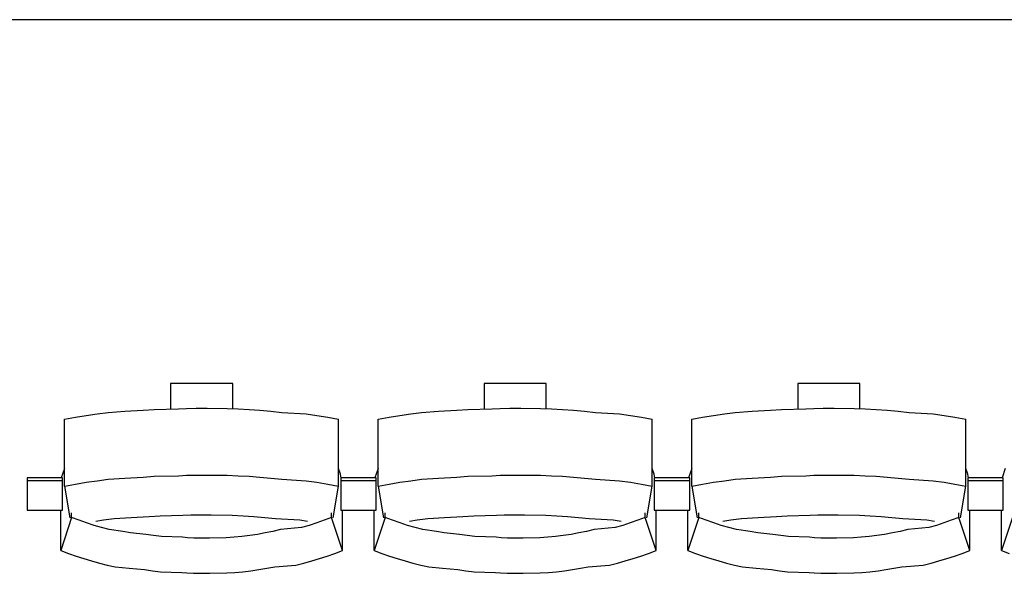
# Model space of a CAD drawing. Units: centimetres. Extents: x 72094364 to 72098278, y 14948484 to 14956530.
# Drawn here: x 72095044 to 72095210, y 14951894 to 14951987 of the extents above; entities that cross this region are included whole.
import ezdxf

# ---------------------------------------------------------------- set-up
doc = ezdxf.new("R2010")
doc.units = ezdxf.units.CM
doc.header["$LTSCALE"] = 50.8

# ---------------------------------------------------------------- blocks, each defined once
blk = doc.blocks.new('gradin')
for p, q in [((1885.5, -980), (-241.5, -980)), ((-31.25, -1041.5), (-31.25, -1045.8)), ((-20.75, -1041.5), (-31.25, -1041.5)), ((-20.75, -1045.74), (-20.75, -1041.5)), ((21.75, -1041.5), (21.75, -1045.8)), ((32.25, -1041.5), (21.75, -1041.5)), ((32.25, -1045.74), (32.25, -1041.5)), ((74.75, -1041.5), (74.75, -1045.8)), ((85.25, -1041.5), (74.75, -1041.5)), ((85.25, -1045.74), (85.25, -1041.5)), ((-45.49, -1046.89), (-43.65, -1046.62)), ((-43.65, -1046.62), (-41.81, -1046.38)), ((-41.81, -1046.38), (-38.96, -1046.18)), ((-38.96, -1046.18), (-35.86, -1046.01)), ((-35.86, -1046.01), (-34.01, -1045.87)), ((-34.01, -1045.87), (-29.89, -1045.77)), ((-29.89, -1045.77), (-28.54, -1045.7)), ((-28.54, -1045.7), (-26.93, -1045.67)), ((-26.93, -1045.67), (-25.07, -1045.67)), ((-25.07, -1045.67), (-21.71, -1045.7)), ((-21.71, -1045.7), (-19.85, -1045.77)), ((-19.85, -1045.77), (-17.99, -1045.87)), ((-17.99, -1045.87), (-16.14, -1046.01)), ((-16.14, -1046.01), (-14.29, -1046.18)), ((-14.29, -1046.18), (-12.44, -1046.38)), ((-12.44, -1046.38), (-8.35, -1046.62)), ((-8.35, -1046.62), (-6.51, -1046.89)), ((7.51, -1046.89), (9.35, -1046.62)), ((9.35, -1046.62), (11.19, -1046.38)), ((11.19, -1046.38), (14.04, -1046.18)), ((14.04, -1046.18), (17.14, -1046.01)), ((17.14, -1046.01), (18.99, -1045.87)), ((18.99, -1045.87), (23.11, -1045.77)), ((23.11, -1045.77), (24.46, -1045.7)), ((24.46, -1045.7), (26.07, -1045.67)), ((26.07, -1045.67), (27.93, -1045.67)), ((27.93, -1045.67), (31.29, -1045.7)), ((31.29, -1045.7), (33.15, -1045.77)), ((33.15, -1045.77), (35.01, -1045.87)), ((35.01, -1045.87), (36.86, -1046.01)), ((36.86, -1046.01), (38.71, -1046.18)), ((38.71, -1046.18), (40.56, -1046.38)), ((40.56, -1046.38), (44.65, -1046.62)), ((44.65, -1046.62), (46.49, -1046.89)), ((60.51, -1046.89), (62.35, -1046.62)), ((62.35, -1046.62), (64.19, -1046.38)), ((64.19, -1046.38), (67.04, -1046.18)), ((67.04, -1046.18), (70.14, -1046.01)), ((70.14, -1046.01), (71.99, -1045.87)), ((71.99, -1045.87), (76.11, -1045.77)), ((76.11, -1045.77), (77.46, -1045.7)), ((77.46, -1045.7), (79.07, -1045.67)), ((79.07, -1045.67), (80.93, -1045.67)), ((80.93, -1045.67), (84.29, -1045.7)), ((84.29, -1045.7), (86.15, -1045.77)), ((86.15, -1045.77), (88.01, -1045.87)), ((88.01, -1045.87), (89.86, -1046.01)), ((89.86, -1046.01), (91.71, -1046.18)), ((91.71, -1046.18), (93.56, -1046.38)), ((93.56, -1046.38), (97.65, -1046.62)), ((97.65, -1046.62), (99.49, -1046.89)), ((-49.16, -1047.53), (-47.33, -1047.19)), ((-49.16, -1058.83), (-49.16, -1047.53)), ((-47.33, -1047.19), (-45.49, -1046.89)), ((-6.51, -1046.89), (-4.67, -1047.19)), ((-4.67, -1047.19), (-2.84, -1047.53)), ((-2.84, -1058.83), (-2.84, -1047.53)), ((3.84, -1047.53), (5.67, -1047.19)), ((3.84, -1058.83), (3.84, -1047.53)), ((5.67, -1047.19), (7.51, -1046.89)), ((46.49, -1046.89), (48.33, -1047.19)), ((48.33, -1047.19), (50.16, -1047.53)), ((50.16, -1058.83), (50.16, -1047.53)), ((56.84, -1047.53), (58.67, -1047.19)), ((56.84, -1058.83), (56.84, -1047.53)), ((58.67, -1047.19), (60.51, -1046.89)), ((99.49, -1046.89), (101.33, -1047.19)), ((101.33, -1047.19), (103.16, -1047.53)), ((103.16, -1058.83), (103.16, -1047.53)), ((-49.16, -1055.86), (-49.72, -1057.44)), ((-2.51, -1056.8), (-2.84, -1055.86)), ((3.84, -1055.86), (3.28, -1057.44)), ((50.49, -1056.8), (50.16, -1055.86)), ((56.84, -1055.86), (56.28, -1057.44)), ((103.49, -1056.8), (103.16, -1055.86)), ((109.84, -1055.86), (109.28, -1057.44)), ((-55.5, -1057.44), (-55.5, -1062.91)), ((-49.5, -1057.44), (-55.5, -1057.44)), ((-49.5, -1057.91), (-55.5, -1057.91)), ((-49.5, -1062.91), (-49.5, -1057.44)), ((-47.33, -1058.49), (-45.49, -1058.18)), ((-45.49, -1058.18), (-43.65, -1057.91)), ((-43.65, -1057.91), (-41.81, -1057.68)), ((-41.81, -1057.68), (-38.96, -1057.47)), ((-38.96, -1057.47), (-35.86, -1057.3)), ((-35.86, -1057.3), (-34.01, -1057.17)), ((-34.01, -1057.17), (-29.89, -1057.07)), ((-29.89, -1057.07), (-28.54, -1057)), ((-28.54, -1057), (-26.93, -1056.97)), ((-26.93, -1056.97), (-25.07, -1056.97)), ((-25.07, -1056.97), (-21.71, -1057)), ((-21.71, -1057), (-19.85, -1057.07)), ((-19.85, -1057.07), (-17.99, -1057.17)), ((-17.99, -1057.17), (-16.14, -1057.3)), ((-16.14, -1057.3), (-14.29, -1057.47)), ((-14.29, -1057.47), (-12.44, -1057.68)), ((-12.44, -1057.68), (-8.35, -1057.91)), ((-8.35, -1057.91), (-6.51, -1058.18)), ((-6.51, -1058.18), (-4.67, -1058.49)), ((-2.39, -1057.51), (-2.51, -1056.8)), ((-2.5, -1057.44), (-2.5, -1062.91)), ((3.5, -1057.44), (-2.5, -1057.44)), ((-2.5, -1057.44), (-2.5, -1062.91)), ((3.5, -1057.44), (-2.5, -1057.44)), ((3.5, -1057.91), (-2.5, -1057.91)), ((3.5, -1057.91), (-2.5, -1057.91)), ((3.5, -1062.91), (3.5, -1057.44)), ((3.5, -1062.91), (3.5, -1057.44)), ((5.67, -1058.49), (7.51, -1058.18)), ((7.51, -1058.18), (9.35, -1057.91)), ((9.35, -1057.91), (11.19, -1057.68)), ((11.19, -1057.68), (14.04, -1057.47)), ((14.04, -1057.47), (17.14, -1057.3)), ((17.14, -1057.3), (18.99, -1057.17)), ((18.99, -1057.17), (23.11, -1057.07)), ((23.11, -1057.07), (24.46, -1057)), ((24.46, -1057), (26.07, -1056.97)), ((26.07, -1056.97), (27.93, -1056.97)), ((27.93, -1056.97), (31.29, -1057)), ((31.29, -1057), (33.15, -1057.07)), ((33.15, -1057.07), (35.01, -1057.17)), ((35.01, -1057.17), (36.86, -1057.3)), ((36.86, -1057.3), (38.71, -1057.47)), ((38.71, -1057.47), (40.56, -1057.68)), ((40.56, -1057.68), (44.65, -1057.91)), ((44.65, -1057.91), (46.49, -1058.18)), ((46.49, -1058.18), (48.33, -1058.49)), ((50.61, -1057.51), (50.49, -1056.8)), ((50.5, -1057.44), (50.5, -1062.91)), ((56.5, -1057.44), (50.5, -1057.44)), ((50.5, -1057.44), (50.5, -1062.91)), ((56.5, -1057.44), (50.5, -1057.44)), ((56.5, -1057.91), (50.5, -1057.91)), ((56.5, -1057.91), (50.5, -1057.91)), ((56.5, -1062.91), (56.5, -1057.44)), ((56.5, -1062.91), (56.5, -1057.44)), ((58.67, -1058.49), (60.51, -1058.18)), ((60.51, -1058.18), (62.35, -1057.91)), ((62.35, -1057.91), (64.19, -1057.68)), ((64.19, -1057.68), (67.04, -1057.47)), ((67.04, -1057.47), (70.14, -1057.3)), ((70.14, -1057.3), (71.99, -1057.17)), ((71.99, -1057.17), (76.11, -1057.07)), ((76.11, -1057.07), (77.46, -1057)), ((77.46, -1057), (79.07, -1056.97)), ((79.07, -1056.97), (80.93, -1056.97)), ((80.93, -1056.97), (84.29, -1057)), ((84.29, -1057), (86.15, -1057.07)), ((86.15, -1057.07), (88.01, -1057.17)), ((88.01, -1057.17), (89.86, -1057.3)), ((89.86, -1057.3), (91.71, -1057.47)), ((91.71, -1057.47), (93.56, -1057.68)), ((93.56, -1057.68), (97.65, -1057.91)), ((97.65, -1057.91), (99.49, -1058.18)), ((99.49, -1058.18), (101.33, -1058.49)), ((103.61, -1057.51), (103.49, -1056.8)), ((103.5, -1057.44), (103.5, -1062.91)), ((109.5, -1057.44), (103.5, -1057.44)), ((103.5, -1057.44), (103.5, -1062.91)), ((109.5, -1057.44), (103.5, -1057.44)), ((109.5, -1057.91), (103.5, -1057.91)), ((109.5, -1057.91), (103.5, -1057.91)), ((109.5, -1062.91), (109.5, -1057.44)), ((109.5, -1062.91), (109.5, -1057.44)), ((-49.16, -1058.83), (-47.33, -1058.49)), ((-49.16, -1058.83), (-48.25, -1064.16)), ((-4.67, -1058.49), (-2.84, -1058.83)), ((-3.75, -1064.16), (-2.84, -1058.83)), ((3.84, -1058.83), (5.67, -1058.49)), ((3.84, -1058.83), (4.75, -1064.16)), ((48.33, -1058.49), (50.16, -1058.83)), ((49.25, -1064.16), (50.16, -1058.83)), ((56.84, -1058.83), (58.67, -1058.49)), ((56.84, -1058.83), (57.75, -1064.16)), ((101.33, -1058.49), (103.16, -1058.83)), ((102.25, -1064.16), (103.16, -1058.83)), ((-55.5, -1062.91), (-49.5, -1062.91)), ((-49.82, -1069.69), (-49.82, -1062.91)), ((-47.97, -1064.13), (-47.97, -1063.34)), ((-4.03, -1064.13), (-4.03, -1063.34)), ((-2.5, -1062.91), (3.5, -1062.91)), ((-2.5, -1062.91), (3.5, -1062.91)), ((-2.18, -1069.69), (-2.18, -1062.91)), ((3.18, -1069.69), (3.18, -1062.91)), ((5.03, -1064.13), (5.03, -1063.34)), ((48.97, -1064.13), (48.97, -1063.34)), ((50.5, -1062.91), (56.5, -1062.91)), ((50.5, -1062.91), (56.5, -1062.91)), ((50.82, -1069.69), (50.82, -1062.91)), ((56.18, -1069.69), (56.18, -1062.91)), ((58.03, -1064.13), (58.03, -1063.34)), ((101.97, -1064.13), (101.97, -1063.34)), ((103.5, -1062.91), (109.5, -1062.91)), ((103.5, -1062.91), (109.5, -1062.91)), ((103.82, -1069.69), (103.82, -1062.91)), ((109.18, -1069.69), (109.18, -1062.91)), ((-47.97, -1064.13), (-49.82, -1069.69)), ((-46.72, -1064.61), (-47.97, -1064.13)), ((-45.45, -1065.05), (-46.72, -1064.61)), ((-44.18, -1065.46), (-45.45, -1065.05)), ((-43.89, -1064.74), (-42.58, -1064.55)), ((-42.58, -1064.55), (-40.76, -1064.32)), ((-40.76, -1064.32), (-37.93, -1064.13)), ((-37.93, -1064.13), (-34.85, -1063.97)), ((-34.85, -1063.97), (-33.02, -1063.85)), ((-33.02, -1063.85), (-29.17, -1063.76)), ((-29.17, -1063.76), (-27.84, -1063.7)), ((-27.84, -1063.7), (-26, -1063.69)), ((-26, -1063.69), (-24.41, -1063.7)), ((-24.41, -1063.7), (-20.82, -1063.76)), ((-20.82, -1063.76), (-18.99, -1063.85)), ((-18.99, -1063.85), (-17.15, -1063.97)), ((-17.15, -1063.97), (-15.32, -1064.13)), ((-15.32, -1064.13), (-13.49, -1064.32)), ((-13.49, -1064.32), (-9.42, -1064.55)), ((-9.42, -1064.55), (-8.11, -1064.74)), ((-6.55, -1065.05), (-7.82, -1065.46)), ((-5.29, -1064.61), (-6.55, -1065.05)), ((-4.03, -1064.13), (-5.29, -1064.61)), ((-2.18, -1069.69), (-4.03, -1064.13)), ((5.03, -1064.13), (3.18, -1069.69)), ((6.28, -1064.61), (5.03, -1064.13)), ((7.55, -1065.05), (6.28, -1064.61)), ((8.82, -1065.46), (7.55, -1065.05)), ((9.11, -1064.74), (10.42, -1064.55)), ((10.42, -1064.55), (12.24, -1064.32)), ((12.24, -1064.32), (15.07, -1064.13)), ((15.07, -1064.13), (18.15, -1063.97)), ((18.15, -1063.97), (19.98, -1063.85)), ((19.98, -1063.85), (23.83, -1063.76)), ((23.83, -1063.76), (25.16, -1063.7)), ((25.16, -1063.7), (27, -1063.69)), ((27, -1063.69), (28.59, -1063.7)), ((28.59, -1063.7), (32.18, -1063.76)), ((32.18, -1063.76), (34.01, -1063.85)), ((34.01, -1063.85), (35.85, -1063.97)), ((35.85, -1063.97), (37.68, -1064.13)), ((37.68, -1064.13), (39.51, -1064.32)), ((39.51, -1064.32), (43.58, -1064.55)), ((43.58, -1064.55), (44.89, -1064.74)), ((46.45, -1065.05), (45.18, -1065.46)), ((47.71, -1064.61), (46.45, -1065.05)), ((48.97, -1064.13), (47.71, -1064.61)), ((50.82, -1069.69), (48.97, -1064.13)), ((58.03, -1064.13), (56.18, -1069.69)), ((59.28, -1064.61), (58.03, -1064.13)), ((60.55, -1065.05), (59.28, -1064.61)), ((61.82, -1065.46), (60.55, -1065.05)), ((62.11, -1064.74), (63.42, -1064.55)), ((63.42, -1064.55), (65.24, -1064.32)), ((65.24, -1064.32), (68.07, -1064.13)), ((68.07, -1064.13), (71.15, -1063.97)), ((71.15, -1063.97), (72.98, -1063.85)), ((72.98, -1063.85), (76.83, -1063.76)), ((76.83, -1063.76), (78.16, -1063.7)), ((78.16, -1063.7), (80, -1063.69)), ((80, -1063.69), (81.59, -1063.7)), ((81.59, -1063.7), (85.18, -1063.76)), ((85.18, -1063.76), (87.01, -1063.85)), ((87.01, -1063.85), (88.85, -1063.97)), ((88.85, -1063.97), (90.68, -1064.13)), ((90.68, -1064.13), (92.51, -1064.32)), ((92.51, -1064.32), (96.58, -1064.55)), ((96.58, -1064.55), (97.89, -1064.74)), ((99.45, -1065.05), (98.18, -1065.46)), ((100.71, -1064.61), (99.45, -1065.05)), ((101.97, -1064.13), (100.71, -1064.61)), ((103.82, -1069.69), (101.97, -1064.13)), ((111.03, -1064.13), (109.18, -1069.69)), ((-42.9, -1065.84), (-44.18, -1065.46)), ((-41.61, -1066.18), (-42.9, -1065.84)), ((-39.31, -1066.48), (-41.61, -1066.18)), ((-38, -1066.75), (-39.31, -1066.48)), ((-13.94, -1066.48), (-15.25, -1066.75)), ((-12.65, -1066.18), (-13.94, -1066.48)), ((-9.1, -1065.84), (-12.65, -1066.18)), ((-7.82, -1065.46), (-9.1, -1065.84)), ((10.1, -1065.84), (8.82, -1065.46)), ((11.39, -1066.18), (10.1, -1065.84)), ((13.69, -1066.48), (11.39, -1066.18)), ((15, -1066.75), (13.69, -1066.48)), ((39.06, -1066.48), (37.75, -1066.75)), ((40.35, -1066.18), (39.06, -1066.48)), ((43.9, -1065.84), (40.35, -1066.18)), ((45.18, -1065.46), (43.9, -1065.84)), ((63.1, -1065.84), (61.82, -1065.46)), ((64.39, -1066.18), (63.1, -1065.84)), ((66.69, -1066.48), (64.39, -1066.18)), ((68, -1066.75), (66.69, -1066.48)), ((92.06, -1066.48), (90.75, -1066.75)), ((93.35, -1066.18), (92.06, -1066.48)), ((96.9, -1065.84), (93.35, -1066.18)), ((98.18, -1065.46), (96.9, -1065.84)), ((-35.44, -1066.99), (-38, -1066.75)), ((-34.13, -1067.19), (-35.44, -1066.99)), ((-32.81, -1067.35), (-34.13, -1067.19)), ((-29.23, -1067.48), (-32.81, -1067.35)), ((-28.4, -1067.57), (-29.23, -1067.48)), ((-27.33, -1067.62), (-28.4, -1067.57)), ((-26, -1067.64), (-27.33, -1067.62)), ((-24.67, -1067.62), (-26, -1067.64)), ((-21.84, -1067.57), (-24.67, -1067.62)), ((-20.51, -1067.48), (-21.84, -1067.57)), ((-19.19, -1067.35), (-20.51, -1067.48)), ((-17.87, -1067.19), (-19.19, -1067.35)), ((-16.56, -1066.99), (-17.87, -1067.19)), ((-15.25, -1066.75), (-16.56, -1066.99)), ((17.56, -1066.99), (15, -1066.75)), ((18.87, -1067.19), (17.56, -1066.99)), ((20.19, -1067.35), (18.87, -1067.19)), ((23.77, -1067.48), (20.19, -1067.35)), ((24.6, -1067.57), (23.77, -1067.48)), ((25.67, -1067.62), (24.6, -1067.57)), ((27, -1067.64), (25.67, -1067.62)), ((28.33, -1067.62), (27, -1067.64)), ((31.16, -1067.57), (28.33, -1067.62)), ((32.49, -1067.48), (31.16, -1067.57)), ((33.81, -1067.35), (32.49, -1067.48)), ((35.13, -1067.19), (33.81, -1067.35)), ((36.44, -1066.99), (35.13, -1067.19)), ((37.75, -1066.75), (36.44, -1066.99)), ((70.56, -1066.99), (68, -1066.75)), ((71.87, -1067.19), (70.56, -1066.99)), ((73.19, -1067.35), (71.87, -1067.19)), ((76.77, -1067.48), (73.19, -1067.35)), ((77.6, -1067.57), (76.77, -1067.48)), ((78.67, -1067.62), (77.6, -1067.57)), ((80, -1067.64), (78.67, -1067.62)), ((81.33, -1067.62), (80, -1067.64)), ((84.16, -1067.57), (81.33, -1067.62)), ((85.49, -1067.48), (84.16, -1067.57)), ((86.81, -1067.35), (85.49, -1067.48)), ((88.13, -1067.19), (86.81, -1067.35)), ((89.44, -1066.99), (88.13, -1067.19)), ((90.75, -1066.75), (89.44, -1066.99)), ((-49.82, -1069.69), (-48.53, -1070.19)), ((-3.47, -1070.19), (-2.18, -1069.69)), ((3.18, -1069.69), (4.47, -1070.19)), ((49.53, -1070.19), (50.82, -1069.69)), ((56.18, -1069.69), (57.47, -1070.19)), ((102.53, -1070.19), (103.82, -1069.69)), ((109.18, -1069.69), (110.47, -1070.19)), ((-48.53, -1070.19), (-47.23, -1070.65)), ((-47.23, -1070.65), (-45.93, -1071.08)), ((-45.93, -1071.08), (-44.61, -1071.47)), ((-44.61, -1071.47), (-43.28, -1071.83)), ((-8.72, -1071.83), (-7.39, -1071.47)), ((-7.39, -1071.47), (-6.07, -1071.08)), ((-6.07, -1071.08), (-4.77, -1070.65)), ((-4.77, -1070.65), (-3.47, -1070.19)), ((4.47, -1070.19), (5.77, -1070.65)), ((5.77, -1070.65), (7.07, -1071.08)), ((7.07, -1071.08), (8.39, -1071.47)), ((8.39, -1071.47), (9.72, -1071.83)), ((44.28, -1071.83), (45.61, -1071.47)), ((45.61, -1071.47), (46.93, -1071.08)), ((46.93, -1071.08), (48.23, -1070.65)), ((48.23, -1070.65), (49.53, -1070.19)), ((57.47, -1070.19), (58.77, -1070.65)), ((58.77, -1070.65), (60.07, -1071.08)), ((60.07, -1071.08), (61.39, -1071.47)), ((61.39, -1071.47), (62.72, -1071.83)), ((97.28, -1071.83), (98.61, -1071.47)), ((98.61, -1071.47), (99.93, -1071.08)), ((99.93, -1071.08), (101.23, -1070.65)), ((101.23, -1070.65), (102.53, -1070.19)), ((-43.28, -1071.83), (-41.95, -1072.16)), ((-41.95, -1072.16), (-40.61, -1072.45)), ((-40.61, -1072.45), (-38.27, -1072.71)), ((-38.27, -1072.71), (-35.67, -1072.94)), ((-35.67, -1072.94), (-34.32, -1073.13)), ((-34.32, -1073.13), (-32.96, -1073.29)), ((-32.96, -1073.29), (-29.34, -1073.41)), ((-29.34, -1073.41), (-28.48, -1073.49)), ((-21.76, -1073.49), (-20.4, -1073.41)), ((-20.4, -1073.41), (-19.04, -1073.29)), ((-19.04, -1073.29), (-17.68, -1073.13)), ((-17.68, -1073.13), (-16.33, -1072.94)), ((-16.33, -1072.94), (-14.98, -1072.71)), ((-14.98, -1072.71), (-13.64, -1072.45)), ((-13.64, -1072.45), (-10.05, -1072.16)), ((-10.05, -1072.16), (-8.72, -1071.83)), ((9.72, -1071.83), (11.05, -1072.16)), ((11.05, -1072.16), (12.39, -1072.45)), ((12.39, -1072.45), (14.73, -1072.71)), ((14.73, -1072.71), (17.33, -1072.94)), ((17.33, -1072.94), (18.68, -1073.13)), ((18.68, -1073.13), (20.04, -1073.29)), ((20.04, -1073.29), (23.66, -1073.41)), ((23.66, -1073.41), (24.52, -1073.49)), ((31.24, -1073.49), (32.6, -1073.41)), ((32.6, -1073.41), (33.96, -1073.29)), ((33.96, -1073.29), (35.32, -1073.13)), ((35.32, -1073.13), (36.67, -1072.94)), ((36.67, -1072.94), (38.02, -1072.71)), ((38.02, -1072.71), (39.36, -1072.45)), ((39.36, -1072.45), (42.95, -1072.16)), ((42.95, -1072.16), (44.28, -1071.83)), ((62.72, -1071.83), (64.05, -1072.16)), ((64.05, -1072.16), (65.39, -1072.45)), ((65.39, -1072.45), (67.73, -1072.71)), ((67.73, -1072.71), (70.33, -1072.94)), ((70.33, -1072.94), (71.68, -1073.13)), ((71.68, -1073.13), (73.04, -1073.29)), ((73.04, -1073.29), (76.66, -1073.41)), ((76.66, -1073.41), (77.52, -1073.49)), ((84.24, -1073.49), (85.6, -1073.41)), ((85.6, -1073.41), (86.96, -1073.29)), ((86.96, -1073.29), (88.32, -1073.13)), ((88.32, -1073.13), (89.67, -1072.94)), ((89.67, -1072.94), (91.02, -1072.71)), ((91.02, -1072.71), (92.36, -1072.45)), ((92.36, -1072.45), (95.95, -1072.16)), ((95.95, -1072.16), (97.28, -1071.83)), ((-28.48, -1073.49), (-27.37, -1073.55)), ((-27.37, -1073.55), (-26, -1073.56)), ((-26, -1073.56), (-24.64, -1073.55)), ((-24.64, -1073.55), (-21.76, -1073.49)), ((24.52, -1073.49), (25.63, -1073.55)), ((25.63, -1073.55), (27, -1073.56)), ((27, -1073.56), (28.36, -1073.55)), ((28.36, -1073.55), (31.24, -1073.49)), ((77.52, -1073.49), (78.63, -1073.55)), ((78.63, -1073.55), (80, -1073.56)), ((80, -1073.56), (81.36, -1073.55)), ((81.36, -1073.55), (84.24, -1073.49))]:
    blk.add_line(p, q)

msp = doc.modelspace()

# ---------------------------------------------------------------- block references
at = {"color": 4}
msp.add_blockref('gradin', (72095100.69, 14952967.17), dxfattribs=at)

doc.saveas('drawing.dxf')
